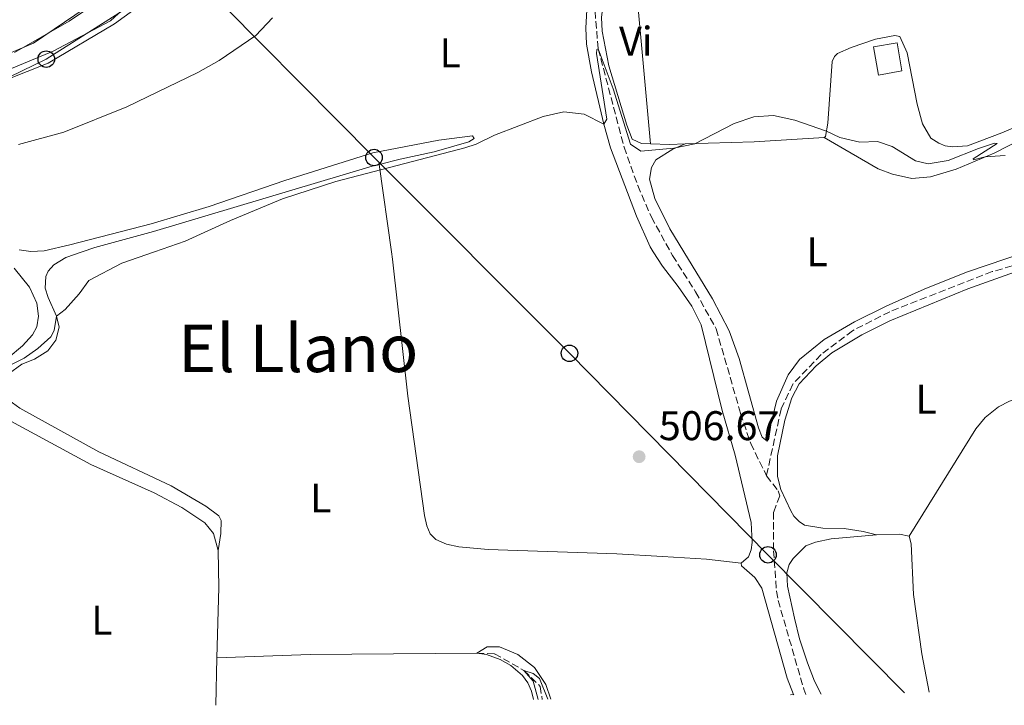
# Model space of a CAD drawing. Units: metres. Extents: x 624796 to 628257, y 4713355 to 4715736.
# Drawn here: x 626608 to 626846, y 4713393 to 4713559 of the extents above; entities that cross this region are included whole.
import ezdxf
from ezdxf.enums import TextEntityAlignment as Align

# ---------------------------------------------------------------- set-up
doc = ezdxf.new("R2010")
doc.units = ezdxf.units.M
doc.header["$MEASUREMENT"] = 0
doc.linetypes.add('DGN Style 3', pattern=[2.435890702152634, 1.739921930109024, -0.6959687720436097])
for name, color, linetype, lineweight in [('Barranco lineal', 142, 'DGN Style 3', 13), ('construcción en construcción', 1, 'DGN Style 3', 13), ('Cota de punto acotado terreno', 7, 'Continuous', 0), ('Curva de nivel intermedia', 30, 'Continuous', 0), ('Edificio', 1, 'Continuous', 13), ('Etiqueta de uso rústico', 92, 'Continuous', 0), ('Línea de cambio de uso (parcela vista)', 92, 'Continuous', 0), ('Línea de muro de contención', 1, 'Continuous', 13), ('Línea telefónica', 7, 'Continuous', 0), ('Poste telefónico', 7, 'Continuous', 0), ('Punto acotado terreno (símbolo)', 7, 'Continuous', 0), ('Texto de Área (paraje) menor', 7, 'Continuous', 0)]:
    doc.layers.add(name, color=color, linetype=linetype, lineweight=lineweight)
doc.styles.add('Style-Arial', font='arial.ttf')

# ---------------------------------------------------------------- blocks, each defined once
blk = doc.blocks.new('5PATER')
at = {"layer": 'Punto acotado terreno (símbolo)', "linetype": 'Continuous', "lineweight": 0}
h = blk.add_hatch(color=51, dxfattribs=at)
edge = h.paths.add_edge_path()
edge.add_ellipse((0, 0), major_axis=(-0.1095731443231308, -0.1110710700762829), ratio=0.9994222409660317, start_angle=0, end_angle=360)
blk = doc.blocks.new('5PTT')
at = {"layer": 'construcción en construcción', "color": 7, "linetype": 'Continuous', "lineweight": 30}
blk.add_circle((2.382683753967285e-05, 4.306399822235108e-05), 0.1995000005932858, dxfattribs=at)

msp = doc.modelspace()

# ---------------------------------------------------------------- linework, layer by layer
at = {"layer": 'Barranco lineal', "color": 142, "linetype": 'DGN Style 3', "lineweight": 13}
for points in [[(626747.2999999998, 4713561.279999999, 510.2700000000041), (626748.0700000003, 4713552.189999999, 510), (626754.3399999999, 4713528.390000001, 509.2700000000041), (626757.6500000004, 4713519.100000001, 508.9199999999983), (626760.9400000004, 4713511.49, 508.570000000007), (626766.04, 4713502.189999999, 508.3099999999977), (626771.6100000005, 4713493.449999999, 508.070000000007), (626776.5999999996, 4713484.460000001, 507.7700000000041), (626782.5, 4713464.050000001, 506.6600000000035), (626784.9600000001, 4713456.76, 506.6399999999995), (626788.79, 4713448.949999999, 506.6399999999995)], [(626878.2599999999, 4713506.59, 509.2400000000052), (626876.3799999999, 4713506.32, 509.1499999999942), (626855.1799999997, 4713501.77, 508.8300000000018), (626843.4000000004, 4713498.310000001, 508.7299999999959), (626818.6299999999, 4713488.630000001, 508.4499999999971), (626809.6100000005, 4713484.039999999, 508.1699999999983), (626802, 4713478.25, 508.1699999999983), (626795.1299999999, 4713471.109999999, 507.8399999999965), (626792.29, 4713465.050000001, 507.4600000000065), (626788.79, 4713448.949999999, 506.6399999999995)], [(626788.79, 4713448.949999999, 506.6399999999995), (626791.5999999996, 4713445.310000001, 506.6399999999995), (626792.0099999999, 4713444.119999999, 506.6399999999995), (626790.5, 4713440.16, 506.5500000000029), (626790.4800000006, 4713430.84, 506.3600000000006), (626791.2000000002, 4713421.060000001, 506.2899999999936), (626791.5700000003, 4713418.83, 506.2400000000052), (626797.8399999999, 4713397.33, 505.4400000000023), (626798.2599999999, 4713396.07, 505.4400000000023)], [(626718.75, 4713406.060000001, 505.3399999999965), (626723.0199999996, 4713405.939999999, 505.1499999999942), (626730.0999999996, 4713401.890000001, 505), (626734.0599999997, 4713398.050000001, 504.7100000000065), (626734.5199999996, 4713394.91, 504.6999999999971)]]:
    msp.add_polyline3d(points, dxfattribs=at)
at = {"layer": 'Curva de nivel intermedia', "color": 30, "linetype": 'Continuous', "lineweight": 0, "flags": 128}
for points, elevation in [([(626606.9100000019, 4713551.279999999), (626620.0700000004, 4713558.859999998), (626623.5599999997, 4713561.21)], 520), ([(626607.8700000008, 4713529.01), (626618.7800000008, 4713532.059999999), (626634.0500000014, 4713538.149999999), (626651.2500000012, 4713546.429999999), (626656.3899999999, 4713549.369999998), (626665.2800000014, 4713555.380000001), (626669.2500000012, 4713559.659999999)], 515.0000000000001), ([(626598.2199999993, 4713471.91), (626609.2000000008, 4713477.390000001), (626612.4999999999, 4713479.720000001), (626615.6300000015, 4713482.55), (626616.4699999995, 4713484.060000001), (626617.0500000007, 4713487.57), (626619.1300000016, 4713489.180000001), (626622.5400000003, 4713492.98), (626624.8400000003, 4713496.17), (626632.8600000001, 4713500.38), (626640.7086551517, 4713503.081827624), (626648.1399999999, 4713505.639999999), (626659.1300000002, 4713510.65), (626671.7000000009, 4713515.880000001), (626684.570000001, 4713520.119999998), (626715.7699999998, 4713528.21), (626718.5300000003, 4713529.100000001), (626723.0200000006, 4713531.300000002), (626734.7300000007, 4713535.820000002), (626739.730000001, 4713536.920000001), (626744.7000000018, 4713536.409999998), (626749.4000000004, 4713533.960000001), (626750.1700000013, 4713535.189999999), (626747.6800000013, 4713551.069999999), (626747.7199999995, 4713552.029999998), (626748.0700000003, 4713552.189999999), (626751.6700000013, 4713542.529999998), (626755.9100000013, 4713529.100000001), (626758.360000001, 4713527.42), (626766.3300000017, 4713528.159999998), (626771.4400000013, 4713529.189999999), (626780.9499999998, 4713534.140000001), (626785.6900000006, 4713535.720000001), (626790.5000000007, 4713536.09), (626795.6700000007, 4713534.940000001), (626803.2800000015, 4713532.24), (626806.5000000002, 4713530.77), (626811.3300000004, 4713529.649999999), (626815.6599999999, 4713529.759999999), (626819.2000000004, 4713528.59), (626824.850000001, 4713525.09), (626827.890000001, 4713524.369999997), (626832.7500000001, 4713525.15), (626840.0200000012, 4713528.099999999), (626843.9300000005, 4713529.369999998), (626844.5499999997, 4713529.320000002), (626838.7899999997, 4713525.600000001), (626838.8700000001, 4713525.38), (626841.6600000019, 4713526.06), (626846.5400000013, 4713526.399999999)], 510), ([(626733.5599999997, 4713394.890000001), (626732.3700000005, 4713399.329999999), (626730.0999999995, 4713401.890000001), (626732.3400000014, 4713401.180000001), (626733.8500000001, 4713399.910000001), (626735.8700000007, 4713394.929999999)], 505)]:
    msp.add_lwpolyline(points, dxfattribs=dict(at, elevation=elevation))
at = {"layer": 'Edificio', "color": 1, "linetype": 'Continuous', "lineweight": 13, "extrusion": (0.004673342580822328, -0.02695432943080351, 0.9996257419624897), "elevation": -123608.4738942747, "flags": 128}
msp.add_lwpolyline([(1422829.221546605, 4535494.138663741), (1422823.436211949, 4535494.136956066), (1422823.432191372, 4535501.082298666), (1422829.227379031, 4535501.082298666), (1422829.221546605, 4535494.138663741)], close=True, dxfattribs=at)
at = {"layer": 'Edificio', "color": 51, "linetype": 'Continuous', "lineweight": 13, "extrusion": (0.004673342580822328, -0.02695432943080351, 0.9996257419624897), "elevation": -123608.473884928, "flags": 128}
msp.add_lwpolyline([(1422823.436211949, 4535494.136956066), (1422823.432191372, 4535501.082298666), (1422829.227379031, 4535501.082298666), (1422829.221546605, 4535494.138663741), (1422823.436211949, 4535494.136956066)], dxfattribs=at)
at = {"layer": 'Edificio', "color": 51, "linetype": 'Continuous', "lineweight": 13}
msp.add_polyline3d([(626583.2800000003, 4713560.99, 529.6999999999971), (626597.0300000003, 4713567.91, 530.6000000000058), (626603.29, 4713571.119999999, 527.6300000000047), (626618.1200000001, 4713582.17, 529.1399999999994), (626624.1900000004, 4713587.180000001, 530.429999999993), (626621.2100000001, 4713589.84, 529.6000000000058), (626624.9600000001, 4713594.140000001, 529.4600000000064), (626628.9400000004, 4713590.949999999, 529.3399999999965), (626642.3600000005, 4713576.41, 527.2200000000012), (626633.7599999999, 4713568.699999999, 529.1199999999953), (626611.4800000006, 4713553.560000001, 526.4900000000052), (626601.4800000006, 4713549.380000001, 524.9100000000036)], dxfattribs=at)
at = {"layer": 'Edificio', "color": 1, "linetype": 'Continuous', "lineweight": 13}
msp.add_polyline3d([(626603.29, 4713571.119999999, 527.6300000000047), (626618.1200000001, 4713582.17, 529.1399999999994), (626624.1900000004, 4713587.180000001, 530.429999999993), (626621.2100000001, 4713589.84, 529.6000000000058), (626624.9600000001, 4713594.140000001, 529.4600000000064), (626628.9400000004, 4713590.949999999, 529.3399999999965), (626642.3600000005, 4713576.41, 527.2200000000012), (626633.7599999999, 4713568.699999999, 529.1199999999953), (626611.4800000006, 4713553.560000001, 526.4900000000052), (626601.4800000006, 4713549.380000001, 524.9100000000036)], dxfattribs=at)
at = {"layer": 'Línea de cambio de uso (parcela vista)', "color": 92, "linetype": 'Continuous', "lineweight": 0, "extrusion": (0.002360453841873715, -0.02588281011537493, 0.9996621971437111), "elevation": -120009.9945566839, "flags": 128}
msp.add_lwpolyline([(1052257.197577989, 4635573.263237674), (1052257.197577989, 4635630.207731701)], dxfattribs=at)
at = {"layer": 'Línea de cambio de uso (parcela vista)', "color": 92, "linetype": 'Continuous', "lineweight": 0, "extrusion": (0.03237865035816542, -0.7735353283956686, 0.6329255238373539), "elevation": -3625464.683296627, "flags": 128}
msp.add_lwpolyline([(823380.7469918157, 2964507.336223387), (823363.7791547537, 2964506.845402186), (823347.0924191278, 2964507.142478176)], dxfattribs=at)
at = {"layer": 'Línea de cambio de uso (parcela vista)', "color": 92, "linetype": 'Continuous', "lineweight": 0, "extrusion": (0.02307234990240983, -0.3409670875844328, 0.9397920577735112), "elevation": -1592218.08397431, "flags": 128}
msp.add_lwpolyline([(943563.5243752021, 4380037.288741282), (943559.714966557, 4380037.435048424), (943555.176172754, 4380037.932492702)], dxfattribs=at)
at = {"layer": 'Línea de cambio de uso (parcela vista)', "color": 92, "linetype": 'Continuous', "lineweight": 0, "extrusion": (-0.006276783812023049, -0.03291824388431321, 0.999438337870101), "elevation": -158584.761365515, "flags": 128}
msp.add_lwpolyline([(-267120.10140353, 4744772.041768605), (-267114.6992413674, 4744773.235394996), (-267112.296721856, 4744773.235394997)], dxfattribs=at)
at = {"layer": 'Línea de cambio de uso (parcela vista)', "color": 92, "linetype": 'Continuous', "lineweight": 0, "extrusion": (0.29668401783357, -0.02698325486970996, 0.9545944151935766), "elevation": 59218.45870311843, "flags": 128}
msp.add_lwpolyline([(4750816.494573907, -188055.4300479456), (4750807.602190141, -188056.4035010497), (4750790.634025521, -188057.5783582444)], dxfattribs=at)
at = {"layer": 'Línea de cambio de uso (parcela vista)', "color": 92, "linetype": 'Continuous', "lineweight": 0, "extrusion": (-0.0004874174115937909, -0.02000152168773255, 0.9997998307433553), "elevation": -94075.16571845792, "flags": 128}
msp.add_lwpolyline([(511642.910103695, 4726336.374265951), (511642.910103695, 4726324.878553707)], dxfattribs=at)
at = {"layer": 'Línea de cambio de uso (parcela vista)', "color": 92, "linetype": 'Continuous', "lineweight": 0, "extrusion": (0.007417785366129149, -0.1453447147519418, 0.9893532687336404), "elevation": -679919.8343475232, "flags": 128}
msp.add_lwpolyline([(866081.1065709065, 4625634.73078836), (866103.6585589502, 4625634.387225743), (866143.9808806378, 4625632.600700134)], dxfattribs=at)
at = {"layer": 'Línea de cambio de uso (parcela vista)', "color": 92, "linetype": 'Continuous', "lineweight": 0, "extrusion": (-0.06770117438486299, -0.01034323490646646, 0.9976520277524525), "elevation": -90680.72220428867, "flags": 128}
msp.add_lwpolyline([(-4564670.893307603, 1328356.936170073), (-4564670.893307603, 1328356.206101583)], dxfattribs=at)
at = {"layer": 'Línea de cambio de uso (parcela vista)', "color": 92, "linetype": 'Continuous', "lineweight": 0, "elevation": 507.0099999999948, "flags": 128}
msp.add_lwpolyline([(626795.3099999997, 4713396.109999999), (626795.3499999996, 4713396.02)], dxfattribs=at)
at = {"layer": 'Línea de cambio de uso (parcela vista)', "color": 92, "linetype": 'Continuous', "lineweight": 0}
for points in [[(626760.7400000002, 4713529.230000001, 510.1199999999953), (626758.5099999999, 4713529.310000001, 510.2100000000065), (626756.2999999998, 4713530.33, 510.1399999999995), (626755, 4713533.75, 510.1699999999983), (626750.6500000004, 4713548.07, 510.6399999999995), (626749.0199999996, 4713556.430000001, 510.8000000000029), (626748.8700000001, 4713559.789999999, 511.0599999999977), (626749.5300000003, 4713565.34, 511.179999999993), (626751.9900000002, 4713574.680000001, 511.2200000000012), (626755.5700000003, 4713585.92, 511.6000000000058)], [(626599.7300000006, 4713542.699999999, 517.1699999999983), (626615.0199999996, 4713548.730000001, 517.3099999999977), (626631.0999999996, 4713558.189999999, 517.6999999999971), (626638.9900000002, 4713563.939999999, 518.0200000000041)], [(626745.3300000001, 4713561.5, 510.7899999999936), (626745.0899999999, 4713557.26, 510.5500000000029), (626745.2300000006, 4713553.310000001, 510.5500000000029), (626746.4500000002, 4713546.609999999, 510.6199999999953), (626749.4000000004, 4713533.960000001, 510.0099999999948), (626751.0700000003, 4713528.24, 509.6499999999942), (626757.3700000001, 4713511.720000001, 508.8500000000058), (626760.6100000005, 4713504.289999999, 508.6499999999942), (626761.3826000001, 4713503.081800001, 508.6499999999942), (626763.5899999999, 4713499.630000001, 508.6499999999942), (626767.4400000004, 4713494.75, 508.5), (626770.6799999997, 4713489.930000001, 508.4600000000065), (626773.0099999999, 4713485.430000001, 508.2599999999948), (626778.0199999996, 4713464.720000001, 507.429999999993), (626781.1900000004, 4713453.980000001, 507.1399999999995), (626785.0999999996, 4713437.689999999, 507.0200000000041), (626785.29, 4713432.859999999, 507.1399999999995), (626785.0700000003, 4713431.050000001, 507.1399999999995), (626784.4299999997, 4713429.34, 507.1399999999995), (626782.6100000005, 4713427.800000001, 507.1399999999995)], [(626861.5999999996, 4713538.59, 511.1999999999971), (626845.7400000002, 4713531.84, 510.7299999999959), (626837.3899999997, 4713528.730000001, 510.6399999999995), (626833.79, 4713528.449999999, 510.6399999999995), (626832.0199999996, 4713528.74, 510.6600000000035), (626830.4299999997, 4713529.350000001, 510.6600000000035), (626828.5499999998, 4713530.58, 510.7100000000065), (626826.5, 4713534.08, 510.7799999999989), (626825.2199999997, 4713538.789999999, 510.9400000000023), (626822.8399999999, 4713551.210000001, 511.6000000000058), (626820.9900000002, 4713555.130000001, 511.7899999999936), (626819.8200000003, 4713555.41, 511.7899999999936), (626815.1200000001, 4713554.550000001, 511.5299999999989), (626809.2300000006, 4713552.529999999, 511.1999999999971), (626805.9900000002, 4713551.039999999, 510.7799999999989), (626805.25, 4713550.350000001, 510.7100000000065), (626804.6799999997, 4713549.130000001, 510.5599999999977), (626803.6100000005, 4713534.199999999, 510.1900000000023), (626803.0599999997, 4713530.960000001, 510.0500000000029), (626802.7300000006, 4713530.720000001, 510.0500000000029)], [(626695.0499999998, 4713524.24, 509.9400000000023), (626700.1900000004, 4713525.49, 509.6999999999971), (626708.4199999999, 4713527.300000001, 509.8699999999953), (626716.79, 4713529.67, 510.1399999999995), (626718.0300000003, 4713530.51, 510.179999999993), (626717.6299999999, 4713531.17, 510.3500000000058), (626709.5199999996, 4713530.100000001, 510.3500000000058), (626693.5499999998, 4713527, 510.7400000000052), (626672.2999999998, 4713520.359999999, 510.6699999999983), (626653.9800000006, 4713514.050000001, 511.1100000000006), (626639.9699999997, 4713509.869999999, 511.3500000000058), (626620.2699999996, 4713504.779999999, 512.179999999993), (626614.04, 4713503.350000001, 512.4700000000012), (626610.8300000001, 4713503.140000001, 512.6199999999953), (626608.0199999996, 4713503.58, 512.7599999999948)], [(626802.7300000006, 4713530.720000001, 510.0500000000029), (626815.8200000003, 4713523.17, 509.7899999999936), (626819.2400000002, 4713521.850000001, 509.7899999999936), (626823.9600000001, 4713520.84, 509.7700000000041), (626828.4699999997, 4713521.27, 509.6399999999995), (626834.6799999997, 4713523.100000001, 509.8099999999977), (626843.8200000003, 4713526.970000001, 510.070000000007), (626851.2400000002, 4713530.730000001, 510.320000000007)], [(626851.6853999998, 4713503.081800001, 509.4348000000027), (626837.1699999999, 4713498.199999999, 509.2700000000041), (626826.9500000002, 4713494.07, 508.9900000000052), (626817.7599999999, 4713490, 508.8699999999953), (626810.0800000001, 4713486.17, 508.679999999993), (626802.7400000002, 4713481.880000001, 508.6300000000047), (626796.7300000006, 4713477.100000001, 508.6600000000035), (626794.0300000003, 4713473.380000001, 508.6600000000035), (626791.1799999997, 4713466.960000001, 508.7299999999959), (626789.79, 4713461.279999999, 508.820000000007), (626789.3399999999, 4713457.949999999, 508.8000000000029), (626788.9500000002, 4713457.300000001, 508.8000000000029), (626787.7000000002, 4713458.310000001, 508.7700000000041), (626786.8499999996, 4713460.52, 508.7700000000041), (626782.2000000002, 4713477.32, 508.9600000000065), (626779.7199999997, 4713484, 509.0800000000018), (626775.7300000006, 4713491.74, 509.1499999999942), (626768.7829, 4713503.081800001, 509.3845000000001), (626765.3600000005, 4713508.67, 509.5), (626761.7699999996, 4713515.960000001, 509.7599999999948), (626760.4500000002, 4713520.66, 509.7799999999989), (626760.9500000002, 4713523.5, 509.9700000000012), (626762.0099999999, 4713525.32, 510), (626766.0999999996, 4713527.939999999, 510.070000000007), (626769.1100000005, 4713529.189999999, 509.8999999999942)], [(626605.3200000003, 4713473.5, 509.3099999999977), (626608.6900000004, 4713475.930000001, 509.3099999999977), (626611.7199999997, 4713477.180000001, 509.2599999999948), (626614.9400000004, 4713479.180000001, 509.2100000000065), (626616.9100000003, 4713481.710000001, 509.3099999999977), (626617.7100000001, 4713484.869999999, 509.7200000000012), (626617.0499999998, 4713487.57, 509.8899999999995), (626614.9900000002, 4713492.07, 510.6199999999953), (626614.2699999996, 4713494.32, 510.8699999999953), (626614.4800000006, 4713497.130000001, 510.8699999999953), (626615, 4713498.439999999, 510.8699999999953), (626616.4000000004, 4713499.960000001, 510.8699999999953), (626619.3300000001, 4713501.699999999, 510.8699999999953), (626623.2821000004, 4713503.081800001, 510.852899999998), (626626.2800000003, 4713504.130000001, 510.8399999999965), (626640.4699999997, 4713507.99, 510.429999999993), (626693.4100000003, 4713523.84, 510.0099999999948), (626695.0499999998, 4713524.24, 509.9400000000023)], [(626782.6100000005, 4713427.800000001, 507.1399999999995), (626774.2800000003, 4713428.76, 506.7799999999989), (626763.6399999997, 4713429.460000001, 506.6300000000047), (626752.5499999998, 4713430.08, 506.4600000000065), (626721.4199999999, 4713431.15, 506.4600000000065), (626714.3200000003, 4713431.789999999, 506.3399999999965), (626711.3899999997, 4713432.439999999, 506.4100000000035), (626708.7999999998, 4713433.529999999, 506.5099999999948), (626707.4299999997, 4713434.930000001, 506.5099999999948), (626706.5800000001, 4713436.880000001, 506.5099999999948), (626706.04, 4713439.390000001, 506.5099999999948), (626702.0199999996, 4713468.24, 507.1900000000023), (626698.3499999996, 4713501.34, 508.8899999999995), (626698.0990000004, 4713503.081800001, 508.9698999999965), (626695.0499999998, 4713524.24, 509.9400000000023)], [(626606.7699999996, 4713499.130000001, 512.5), (626610.5099999999, 4713494.52, 511.9400000000023), (626612.25, 4713490.65, 511.5500000000029), (626612.6900000004, 4713487.539999999, 511.4799999999959), (626612.3200000003, 4713484.970000001, 511.3800000000047), (626611.2599999999, 4713483.02, 511.3099999999977), (626608.8300000001, 4713480.380000001, 510.9900000000052), (626605.3499999996, 4713477.51, 510.9700000000012)], [(626848.7300000006, 4713498.199999999, 509.679999999993), (626837.4699999997, 4713494.180000001, 509.3899999999995), (626818.6500000004, 4713486.439999999, 508.7599999999948), (626811.8700000001, 4713483.060000001, 508.5299999999989), (626804.6100000005, 4713478.67, 508.5299999999989), (626800.8099999997, 4713475.51, 508.5), (626796.7100000001, 4713471.220000001, 508.5), (626794.9199999999, 4713467.800000001, 508.4799999999959), (626793.2400000002, 4713462.369999999, 508.429999999993), (626791.4400000004, 4713453.77, 508.429999999993), (626791.4699999997, 4713448.75, 508.429999999993), (626792.2699999996, 4713445.680000001, 508.429999999993), (626794.6699999999, 4713440.460000001, 508.3099999999977), (626795.4000000004, 4713439.189999999, 508.2200000000012), (626796.6600000003, 4713437.9, 508.1300000000047), (626797.9600000001, 4713437, 508.0800000000018), (626802.4000000004, 4713436.279999999, 507.9400000000023), (626807.5700000003, 4713436.180000001, 507.8699999999953), (626812.2000000002, 4713435.52, 507.820000000007), (626815.4000000004, 4713434.65, 507.8999999999942)], [(626823.29, 4713434.359999999, 507.9400000000023), (626839.4100000003, 4713460.289999999, 508.6399999999995), (626841.6500000004, 4713463.050000001, 508.7400000000052), (626844.8600000005, 4713465.619999999, 508.7599999999948), (626847.5700000003, 4713466.960000001, 508.8999999999942), (626855.2300000006, 4713469.49, 509.1100000000006), (626874.6900000004, 4713474.92, 509.6300000000047), (626882.2300000006, 4713476.529999999, 509.8000000000029), (626883.25, 4713476.49, 509.7700000000041)], [(626656.1500000004, 4713430.9, 506.2899999999936), (626656.7999999998, 4713435, 506.3099999999977), (626656.8300000001, 4713438.119999999, 506.6300000000047), (626656.3300000001, 4713439.300000001, 506.6300000000047), (626653.1500000004, 4713441.619999999, 506.6300000000047), (626644.7800000003, 4713446.560000001, 507.1399999999995), (626627.2999999998, 4713454.730000001, 507.6499999999942), (626608.1799999997, 4713465.289999999, 508.429999999993), (626605.5, 4713467.25, 508.6000000000058)], [(626600.1799999997, 4713463.730000001, 508.5299999999989), (626601.5800000001, 4713463.869999999, 508.3600000000006), (626604.0300000003, 4713463.17, 508.2899999999936), (626625.3600000005, 4713451.66, 507.2899999999936), (626640.6399999997, 4713444.82, 507.0200000000041), (626647.3899999997, 4713441.310000001, 506.7799999999989), (626652.8899999997, 4713437.619999999, 506.679999999993), (626655.0099999999, 4713434.970000001, 506.5800000000018), (626656.1500000004, 4713430.9, 506.2899999999936)], [(626802, 4713396.140000001, 506.7700000000041), (626800.4199999999, 4713399.279999999, 506.7700000000041), (626798.7000000002, 4713403.74, 506.7899999999936), (626796.7800000003, 4713409.550000001, 506.9100000000035), (626795.5199999996, 4713414.529999999, 507.1000000000058), (626793.8300000001, 4713422.27, 507.2400000000052), (626793.7199999997, 4713425.460000001, 507.2400000000052), (626794.25, 4713427.480000001, 507.2400000000052), (626795.1900000004, 4713428.939999999, 507.2400000000052), (626798.3099999997, 4713432.029999999, 507.3800000000047), (626800.6299999999, 4713432.92, 507.5200000000041), (626804.4500000002, 4713433.730000001, 507.570000000007), (626815.4000000004, 4713434.65, 507.8999999999942)], [(626823.29, 4713434.359999999, 507.9400000000023), (626823.7699999996, 4713432.470000001, 507.9400000000023), (626824.3099999997, 4713420.220000001, 507.4499999999971), (626826.3200000003, 4713405.949999999, 507.1199999999953), (626828.1299999999, 4713396.609999999, 507.0500000000029)], [(626782.6100000005, 4713427.800000001, 507.1399999999995), (626782.7000000002, 4713427.210000001, 507.1399999999995), (626785.9199999999, 4713424.350000001, 507.429999999993), (626787.6500000004, 4713421.779999999, 507.3399999999965), (626793.75, 4713400, 507.070000000007), (626795.3099999997, 4713396.109999999, 507.0099999999948)], [(626736.6500000004, 4713394.949999999, 505.3399999999965), (626735.4199999999, 4713398.5, 505.4100000000035), (626732.6900000004, 4713402.609999999, 505.4799999999959), (626728.6399999997, 4713405.74, 505.5299999999989), (626724.1699999999, 4713407.630000001, 505.4100000000035), (626721.2300000006, 4713407.619999999, 505.3800000000047), (626718.75, 4713406.060000001, 505.3399999999965)], [(626718.75, 4713406.060000001, 505.3399999999965), (626721.0099999999, 4713405.730000001, 505.3399999999965), (626724.3799999999, 4713404.560000001, 505.4100000000035), (626726.9699999997, 4713403.08, 505.3099999999977), (626729.7400000002, 4713400.710000001, 505.2599999999948), (626731.0700000003, 4713398.880000001, 505.2599999999948), (626731.9400000004, 4713396.890000001, 505.1900000000023), (626732.4400000004, 4713394.869999999, 505.1699999999983)]]:
    msp.add_polyline3d(points, dxfattribs=at)
at = {"layer": 'Línea de muro de contención', "color": 1, "linetype": 'Continuous', "lineweight": 13}
msp.add_polyline3d([(626582.6200000001, 4713537.699999999, 519.4600000000064), (626616.2199999997, 4713551.619999999, 519.820000000007), (626630.1399999997, 4713558.91, 520.0899999999965), (626641.7400000002, 4713569.66, 520.5), (626648.8300000001, 4713576.84, 520.0399999999936), (626658.8600000005, 4713578.210000001, 519.2100000000064)], dxfattribs=at)
at = {"layer": 'Línea telefónica', "color": 7, "linetype": 'Continuous', "lineweight": 0}
msp.add_polyline3d([(626822.1400000004, 4713396.510000001, 506.9900000000052), (626789.14, 4713429.850000001, 506.5299999999989), (626741.1100000005, 4713478.57, 507.7100000000065), (626693.8400000008, 4713525.9, 510.4499999999971), (626648.8299999988, 4713571.410000001, 518.6199999999953), (626614.5599999991, 4713549.680000001, 518.5), (626590.7399999986, 4713538.16, 517.6000000000058), (626542.2800000021, 4713499.17, 515.9600000000064), (626510.9899999974, 4713466.980000001, 514.6499999999943), (626453.0300000014, 4713467.27, 514.2100000000064), (626405.6900000002, 4713482.660000001, 517.9700000000012), (626350.2600000022, 4713497.869999999, 521.3099999999977), (626298.2499999995, 4713512.51, 528.8800000000047), (626238.0599999984, 4713530.78, 537.1900000000023), (626179.120000001, 4713548.59, 541.6300000000047), (626126.1099999994, 4713577.630000002, 546)], dxfattribs=at)

# ---------------------------------------------------------------- block references
at = {"layer": 'Poste telefónico', "color": 7, "linetype": 'Continuous', "lineweight": 0, "xscale": 10, "yscale": 10, "zscale": 10}
for p in [(626614.5599999991, 4713549.680000001, 518.5), (626693.8400000008, 4713525.9, 510.4499999999971), (626741.1100000005, 4713478.57, 507.7100000000065), (626789.14, 4713429.850000001, 506.5299999999989)]:
    msp.add_blockref('5PTT', p, dxfattribs=at)
at = {"layer": 'Punto acotado terreno (símbolo)', "color": 7, "linetype": 'Continuous', "lineweight": 0, "xscale": 10, "yscale": 10, "zscale": 10}
msp.add_blockref('5PATER', (626757.9699999976, 4713453.57, 506.6699999999983), dxfattribs=at)

# ---------------------------------------------------------------- texts
at = {"layer": 'Cota de punto acotado terreno', "color": 7, "linetype": 'Continuous', "lineweight": 0, "style": 'Style-Arial'}
msp.add_text('506.67', height=7.000000000000002, dxfattribs=at).set_placement((626762.7399999981, 4713457.570000002, 506.6699999999983))
at = {"layer": 'Etiqueta de uso rústico', "color": 92, "linetype": 'Continuous', "lineweight": 0, "style": 'Style-Arial'}
for s, p in [('Vi', (626757.1789322179, 4713554.02001, 510.8399999999965)), ('L', (626712.2814203799, 4713551.210010001, 511.570000000007)), ('L', (626801.0014203786, 4713503.11001, 509.2700000000041)), ('L', (626827.3614203781, 4713467.45001, 508.6000000000058)), ('L', (626680.9414203804, 4713443.590010001, 506.6699999999983)), ('L', (626628.021420378, 4713414.030010001, 506))]:
    msp.add_text(s, height=7.000000000000002, dxfattribs=at).set_placement(p, align=Align.MIDDLE_CENTER)
at = {"layer": 'Texto de Área (paraje) menor', "color": 7, "linetype": 'Continuous', "lineweight": 0, "style": 'Style-Arial'}
msp.add_text('El Llano', height=11.5, dxfattribs=at).set_placement((626675.519604582, 4713479.780010001, 508.5299999999989), align=Align.MIDDLE_CENTER)

doc.saveas('drawing.dxf')
